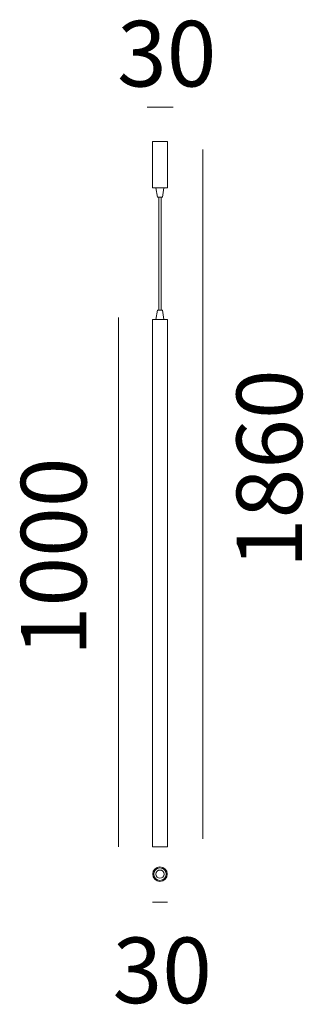
# Model space of a CAD drawing. Units: millimetres. Extents: x 1.1 to 10.3, y 0.9 to 32.7.
import ezdxf

# ---------------------------------------------------------------- set-up
doc = ezdxf.new("R2010")
doc.units = ezdxf.units.MM
doc.layers.add('Livello 1', color=7, linetype='Continuous')
doc.styles.add('MtXpl_Source_Sans_Pr', font='txt')

msp = doc.modelspace()

# ---------------------------------------------------------------- linework, layer by layer
at = {"layer": 'Livello 1', "lineweight": 18}
for p, q in [((5.211, 29.89), (6.056, 29.89)), ((7.022, 6.227), (7.022, 28.522)), ((4.29, 5.963), (4.29, 23.082)), ((5.385, 4.172), (5.873, 4.172))]:
    msp.add_line(p, q, dxfattribs=at)
at = {"layer": 'Livello 1', "lineweight": 5}
for p, q in [((5.385, 27.279), (5.385, 28.774)), ((5.385, 28.774), (5.873, 28.774)), ((5.873, 28.774), (5.873, 27.279)), ((5.873, 27.279), (5.385, 27.279)), ((5.499, 27.279), (5.546, 26.977)), ((5.712, 26.977), (5.759, 27.279)), ((5.546, 26.977), (5.712, 26.977)), ((5.593, 23.321), (5.593, 26.978)), ((5.593, 26.978), (5.665, 26.978)), ((5.665, 26.978), (5.665, 23.321)), ((5.546, 23.321), (5.499, 23.019)), ((5.712, 23.321), (5.546, 23.321)), ((5.665, 23.321), (5.593, 23.321)), ((5.759, 23.019), (5.712, 23.321)), ((5.385, 5.965), (5.385, 23.019)), ((5.385, 23.019), (5.873, 23.019)), ((5.873, 23.019), (5.873, 5.965)), ((5.873, 5.965), (5.385, 5.965))]:
    msp.add_line(p, q, dxfattribs=at)
for points in [[(5.397, 5.08), (5.397, 5.21), (5.502, 5.315), (5.631, 5.315), (5.761, 5.315), (5.866, 5.21), (5.866, 5.08), (5.866, 4.95), (5.761, 4.845), (5.631, 4.845), (5.502, 4.845), (5.397, 4.95), (5.397, 5.08)], [(5.43, 5.08), (5.43, 5.191), (5.52, 5.281), (5.631, 5.281), (5.742, 5.281), (5.833, 5.191), (5.833, 5.08), (5.833, 4.969), (5.742, 4.879), (5.631, 4.879), (5.52, 4.879), (5.43, 4.969), (5.43, 5.08)], [(5.497, 5.08), (5.497, 5.154), (5.557, 5.214), (5.631, 5.214), (5.705, 5.214), (5.766, 5.154), (5.766, 5.08), (5.766, 5.006), (5.705, 4.946), (5.631, 4.946), (5.557, 4.946), (5.497, 5.006), (5.497, 5.08)]]:
    msp.add_open_spline(points, degree=3, knots=[0, 0, 0, 0, 1, 1, 1, 2, 2, 2, 3, 3, 3, 4, 4, 4, 4], dxfattribs=at)

# ---------------------------------------------------------------- texts
at = {"layer": 'Livello 1', "style": 'MtXpl_Source_Sans_Pr'}
for s, p in [('3', (4.242, 30.558)), ('30', (4.242, 30.558)), ('30', (4.096, 0.907))]:
    msp.add_text(s, height=2.123, dxfattribs=at).set_placement(p)
for s, p in [('1860', (10.232, 14.979)), ('186', (10.232, 14.979)), ('1000', (3.251, 12.128)), ('100', (3.251, 12.128))]:
    msp.add_text(s, height=2.123, rotation=90, dxfattribs=at).set_placement(p)

doc.saveas('drawing.dxf')
